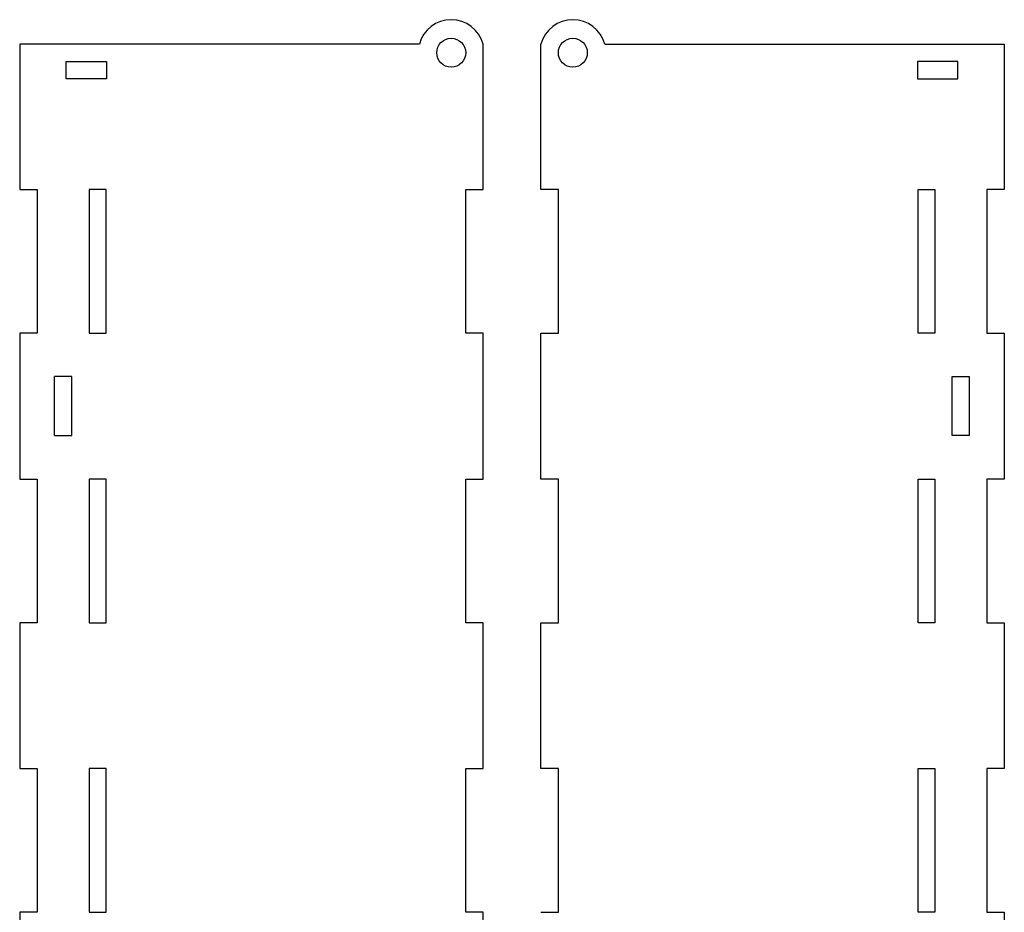
# Model space of a CAD drawing. Units: millimetres. Extents: x 62 to 822, y 13 to 886.
# Drawn here: x 580 to 750, y 697 to 851 of the extents above; entities that cross this region are included whole.
import ezdxf

# ---------------------------------------------------------------- set-up
doc = ezdxf.new("R2010")
doc.units = ezdxf.units.MM

msp = doc.modelspace()

# ---------------------------------------------------------------- linework, layer by layer
for p, q in [((649.1, 846.93), (580.1, 846.93)), ((580.1, 846.93), (580.1, 821.83)), ((660.1, 821.83), (660.1, 846.93)), ((670.1, 821.83), (670.1, 846.93)), ((681.1, 846.93), (750.1, 846.93)), ((750.1, 846.93), (750.1, 821.83)), ((588.1, 840.93), (588.1, 843.93)), ((588.1, 843.93), (595.1, 843.93)), ((595.1, 843.93), (595.1, 840.93)), ((735.1, 843.93), (735.1, 840.93)), ((742.1, 843.93), (735.1, 843.93)), ((742.1, 840.93), (742.1, 843.93)), ((595.1, 840.93), (588.1, 840.93)), ((735.1, 840.93), (742.1, 840.93)), ((580.1, 821.83), (583.1, 821.83)), ((583.1, 821.83), (583.1, 797.03)), ((595, 821.83), (592.1, 821.83)), ((592.1, 821.83), (592.1, 797.03)), ((595, 797.03), (595, 821.83)), ((657.1, 797.03), (657.1, 821.83)), ((657.1, 821.83), (660.1, 821.83)), ((673.1, 821.83), (670.1, 821.83)), ((673.1, 797.03), (673.1, 821.83)), ((735.2, 821.83), (738.1, 821.83)), ((735.2, 797.03), (735.2, 821.83)), ((738.1, 821.83), (738.1, 797.03)), ((750.1, 821.83), (747.1, 821.83)), ((747.1, 821.83), (747.1, 797.03)), ((583.1, 797.03), (580.1, 797.03)), ((580.1, 797.03), (580.1, 771.83)), ((592.1, 797.03), (595, 797.03)), ((660.1, 797.03), (657.1, 797.03)), ((660.1, 771.83), (660.1, 797.03)), ((670.1, 797.03), (673.1, 797.03)), ((670.1, 771.83), (670.1, 797.03)), ((738.1, 797.03), (735.2, 797.03)), ((747.1, 797.03), (750.1, 797.03)), ((750.1, 797.03), (750.1, 771.83)), ((586.1, 779.33), (586.1, 789.53)), ((589.1, 789.53), (586.1, 789.53)), ((589.1, 779.33), (589.1, 789.53)), ((741.1, 779.33), (741.1, 789.53)), ((741.1, 789.53), (744.1, 789.53)), ((744.1, 779.33), (744.1, 789.53)), ((586.1, 779.33), (589.1, 779.33)), ((744.1, 779.33), (741.1, 779.33)), ((580.1, 771.83), (583.1, 771.83)), ((583.1, 771.83), (583.1, 747.03)), ((595, 771.83), (592.1, 771.83)), ((592.1, 771.83), (592.1, 747.03)), ((595, 747.03), (595, 771.83)), ((657.1, 747.03), (657.1, 771.83)), ((657.1, 771.83), (660.1, 771.83)), ((673.1, 771.83), (670.1, 771.83)), ((673.1, 747.03), (673.1, 771.83)), ((735.2, 771.83), (738.1, 771.83)), ((735.2, 747.03), (735.2, 771.83)), ((738.1, 771.83), (738.1, 747.03)), ((750.1, 771.83), (747.1, 771.83)), ((747.1, 771.83), (747.1, 747.03)), ((583.1, 747.03), (580.1, 747.03)), ((580.1, 747.03), (580.1, 721.83)), ((592.1, 747.03), (595, 747.03)), ((660.1, 747.03), (657.1, 747.03)), ((660.1, 721.83), (660.1, 747.03)), ((670.1, 747.03), (673.1, 747.03)), ((670.1, 721.83), (670.1, 747.03)), ((738.1, 747.03), (735.2, 747.03)), ((747.1, 747.03), (750.1, 747.03)), ((750.1, 747.03), (750.1, 721.83)), ((580.1, 721.83), (583.1, 721.83)), ((583.1, 721.83), (583.1, 697.03)), ((595, 721.83), (592.1, 721.83)), ((592.1, 721.83), (592.1, 697.03)), ((595, 697.03), (595, 721.83)), ((657.1, 697.03), (657.1, 721.83)), ((657.1, 721.83), (660.1, 721.83)), ((673.1, 721.83), (670.1, 721.83)), ((673.1, 697.03), (673.1, 721.83)), ((735.2, 721.83), (738.1, 721.83)), ((735.2, 697.03), (735.2, 721.83)), ((738.1, 721.83), (738.1, 697.03)), ((750.1, 721.83), (747.1, 721.83)), ((747.1, 721.83), (747.1, 697.03)), ((583.1, 697.03), (580.1, 697.03)), ((580.1, 697.03), (580.1, 671.83)), ((592.1, 697.03), (595, 697.03)), ((660.1, 697.03), (657.1, 697.03)), ((660.1, 671.83), (660.1, 697.03)), ((670.1, 697.03), (673.1, 697.03)), ((738.1, 697.03), (735.2, 697.03)), ((747.1, 697.03), (750.1, 697.03)), ((750.1, 697.03), (750.1, 671.83))]:
    msp.add_line(p, q)
for centre in [(654.6, 845.43), (675.6, 845.43)]:
    msp.add_circle(centre, 2.5)
for centre in [(654.6, 845.43), (675.6, 845.43)]:
    msp.add_arc(centre, 5.7, 15.2551, 164.7449)

doc.saveas('drawing.dxf')
